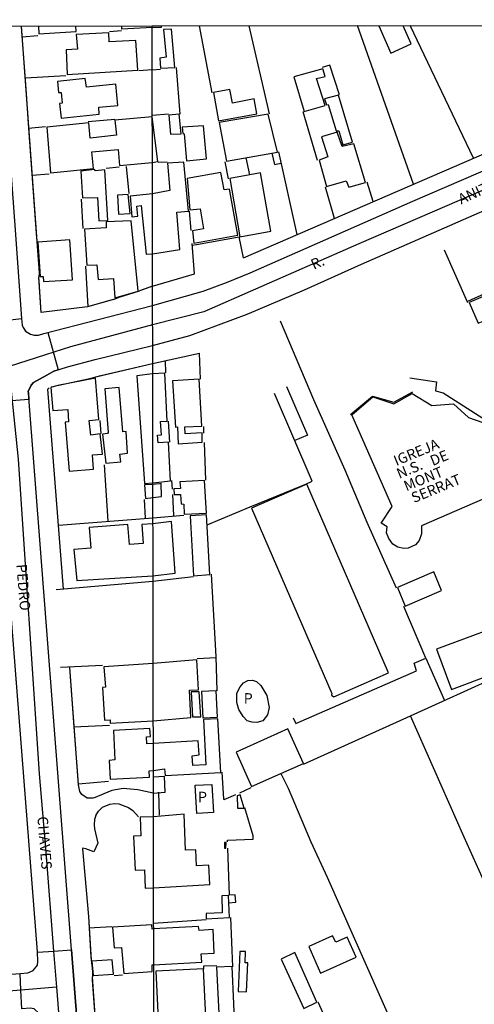
# Model space of a CAD drawing. Units: millimetres. Extents: x 180707 to 183128, y 1674279 to 1677054.
# Drawn here: x 182122 to 182231, y 1676818 to 1677054 of the extents above; entities that cross this region are included whole.
import ezdxf
from ezdxf.enums import TextEntityAlignment as Align

# ---------------------------------------------------------------- set-up
doc = ezdxf.new("R2010")
doc.units = ezdxf.units.MM
for name, color, linetype in [('V-CRUZAMENTO', 1, 'Continuous'), ('V-EDIFICACAO', 2, 'Continuous'), ('V-EIXO_DE_LOGRADOURO', 3, 'Continuous'), ('V-LOTE', 231, 'Continuous'), ('V-NOME_DOS_LOGRADOUROS', 2, 'Continuous'), ('V-QUADRA', 6, 'Continuous'), ('V-TEMPLO', 4, 'Continuous'), ('V-TESTADA', 3, 'Continuous'), ('X-LIMITE_1000', 7, 'Continuous'), ('X-LIMITE_5000', 7, 'Continuous')]:
    doc.layers.add(name, color=color, linetype=linetype)

# ---------------------------------------------------------------- blocks, each defined once
blk = doc.blocks.new('872BIIIP_img_geo')
at = {"layer": 'V-CRUZAMENTO'}
blk.add_lwpolyline([(182114.33, 1676981.41), (182122.43, 1676982.35), (182122.55, 1676980.78), (182122.81, 1676980.18), (182123.39, 1676979.37), (182124.57, 1676978.62), (182125.47, 1676978.38), (182126.45, 1676978.41), (182127.76, 1676978.75), (182128.73, 1676979), (182131.2, 1676970.04), (182130.15, 1676969.71), (182128.51, 1676968.8), (182125.28, 1676967.02), (182124.69, 1676966.37), (182124.03, 1676964.88), (182124.06, 1676964.45), (182124.18, 1676962.92), (182115.84, 1676962.28)], dxfattribs=at)
blk.add_lwpolyline([(182127.39, 1676811.72), (182127.32, 1676812.56), (182127.1, 1676814.81), (182126.66, 1676815.77), (182125.41, 1676816.83), (182124.5, 1676817.01), (182122.5, 1676816.85), (182122.26, 1676821.32), (182122.04, 1676825.32), (182123.91, 1676825.46), (182125.21, 1676826.01), (182126.22, 1676827.36), (182126.34, 1676828.17), (182126.24, 1676830.41), (182130.17, 1676830.71), (182134.39, 1676831.02), (182135.75, 1676813.51), (182135.84, 1676812.37), (182127.4, 1676811.72)], close=True, dxfattribs=at)
at = {"layer": 'V-EDIFICACAO'}
for points in [[(182126.47, 1677052.46), (182126.59, 1677050.59), (182135.54, 1677051.15), (182135.45, 1677052.46)], [(182155.88, 1677052.52), (182155.89, 1677052.18), (182153.73, 1677052.13), (182146.51, 1677051.74), (182146.51, 1677052.5)], [(182208.17, 1677052.53), (182211.08, 1677045.97), (182215.94, 1677048.24), (182213.99, 1677052.54)]]:
    blk.add_lwpolyline(points, dxfattribs=at)
for points in [[(182156.47, 1677051.69), (182157.1, 1677045.01), (182155.58, 1677044.78), (182155.76, 1677042.41), (182159.18, 1677042.59), (182158.36, 1677051.76), (182156.47, 1677051.69)], [(182135.54, 1677050.48), (182135.8, 1677046.93), (182133.08, 1677046.78), (182133.38, 1677040.85), (182150.31, 1677041.9), (182149.86, 1677049.06), (182143.45, 1677048.72), (182143.33, 1677050.89), (182135.54, 1677050.48)], [(182187.8, 1677040.29), (182190.25, 1677031.98), (182195.3, 1677033.46), (182193.22, 1677039.92), (182195.26, 1677040.4), (182194.71, 1677042.22), (182187.8, 1677040.29)], [(182131.03, 1677039.21), (182131.25, 1677036.6), (182131.88, 1677036.6), (182132.15, 1677033.99), (182131.55, 1677033.95), (182131.88, 1677030.37), (182141.06, 1677031.34), (182140.99, 1677033.02), (182145.54, 1677033.47), (182145.01, 1677038.58), (182138, 1677037.87), (182137.7, 1677039.88), (182131.03, 1677039.21)], [(182172.39, 1677037.32), (182168.5, 1677036.58), (182169.72, 1677029.75), (182178.89, 1677031.42), (182178.26, 1677035.02), (182173.03, 1677033.98), (182172.39, 1677037.32)], [(182195.15, 1677035.02), (182195.63, 1677033.61), (182195.97, 1677033.65), (182197.9, 1677027.34), (182198.53, 1677027.41), (182199.53, 1677023.99), (182201.87, 1677024.66), (182198.46, 1677035.95), (182195.15, 1677035.02)], [(182153.78, 1677019.79), (182155.15, 1677020.01), (182153.77, 1677030.75), (182144.83, 1677029.89), (182145.16, 1677026.31), (182138.9, 1677025.6), (182138.56, 1677029.25), (182128.49, 1677028.25), (182129.35, 1677017.32), (182139.64, 1677018.36), (182139.27, 1677022.32), (182145.57, 1677022.91), (182145.95, 1677019.03)], [(182157.77, 1677031.12), (182158.18, 1677026.59), (182160.7, 1677026.67), (182160.22, 1677031.35), (182157.77, 1677031.12)], [(182182.49, 1677022.01), (182183.83, 1677022.25), (182181.64, 1677031.38), (182169.87, 1677029.34), (182171.61, 1677020.06)], [(182161, 1677028.26), (182161.15, 1677026.7), (182161.48, 1677026.63), (182162, 1677020.21), (182166.83, 1677020.62), (182166.08, 1677028.56), (182161, 1677028.26)], [(182199.35, 1677023.59), (182198.2, 1677027.08), (182194.41, 1677025.93), (182195.89, 1677021.14), (182193.81, 1677020.36), (182195.63, 1677014.01), (182200.31, 1677015.42), (182200.94, 1677013.86), (182204.95, 1677014.97), (182202.13, 1677024.25), (182199.35, 1677023.59)], [(182153.82, 1676997.89), (182160.4, 1676998.9), (182159.7, 1677007.88), (182162.48, 1677008.07), (182161.33, 1677019.87), (182157.47, 1677019.61), (182158.01, 1677013.1), (182153.8, 1677012.26), (182148.44, 1677011.72), (182148.86, 1677006.73), (182150.31, 1677006.91), (182150.09, 1677009.34), (182151.09, 1677009.45), (182152.28, 1676997.82)], [(182139.9, 1677018.1), (182136.62, 1677017.69), (182137.07, 1677011.28), (182140.65, 1677011.39), (182140.99, 1677005.79), (182143.15, 1677005.9), (182142.4, 1677017.99), (182140.16, 1677017.8), (182139.9, 1677018.1)], [(182162.15, 1677015.98), (182162.78, 1677008.4), (182165.27, 1677008.63), (182166.12, 1677003.91), (182163.45, 1677003.43), (182163.78, 1677000.42), (182174.32, 1677002.35), (182172.36, 1677013.41), (182171.02, 1677013.23), (182170.28, 1677017.42), (182162.15, 1677015.98)], [(182177.18, 1677016.81), (182172.39, 1677015.94), (182174.77, 1677001.98), (182182.27, 1677003.32), (182179.74, 1677017.28)], [(182145.46, 1677011.98), (182145.68, 1677007.43), (182148.44, 1677007.55), (182148, 1677012.13), (182145.46, 1677011.98)], [(182142.7, 1677005.53), (182142.74, 1677004.08), (182137.55, 1677003.78), (182138.04, 1676995.16), (182140.5, 1676995.27), (182140.76, 1676991.73), (182144.45, 1676991.95), (182144.83, 1676987.29), (182150.38, 1676988.93), (182148.71, 1677005.79), (182142.7, 1677005.53)], [(182126.29, 1677000.68), (182126.85, 1676992.44), (182127.59, 1676992.48), (182127.71, 1676991.21), (182134.61, 1676991.66), (182133.97, 1677001.2), (182126.29, 1677000.68)], [(182237.73, 1676989.6), (182229.82, 1676986.2), (182231.98, 1676981.23), (182233.24, 1676981.75), (182239.29, 1676968.31), (182239.44, 1676968.64), (182244.27, 1676957.95), (182255.48, 1676963.04), (182251.69, 1676971.39), (182247.79, 1676969.76), (182247.38, 1676970.02), (182244.23, 1676977.37), (182248.09, 1676979.19), (182242.6, 1676991.7)], [(182153.91, 1676942.94), (182158.15, 1676943.48), (182157.66, 1676952.71), (182155.2, 1676952.55), (182155.04, 1676954.39), (182155.96, 1676954.51), (182155.78, 1676957.7), (182157.32, 1676957.74), (182156.8, 1676969.27), (182153.87, 1676969.09), (182150.05, 1676968.61), (182151.88, 1676942.83)], [(182129.41, 1676965.81), (182129.88, 1676960.28), (182133.51, 1676960.52), (182133.71, 1676957.6), (182132.87, 1676957.48), (182133.81, 1676945.79), (182139.64, 1676946.24), (182139.4, 1676949.65), (182141.85, 1676949.86), (182141.27, 1676954.75), (182139.05, 1676954.42), (182138.64, 1676957.92), (182140.97, 1676958.17), (182140.14, 1676968.04), (182131.15, 1676966.27), (182129.41, 1676965.81)], [(182158.66, 1676967.42), (182159.36, 1676956.28), (182159.88, 1676956.36), (182160, 1676952.36), (182165.79, 1676952.72), (182165.79, 1676954.94), (182161.67, 1676954.69), (182161.63, 1676956.39), (182165.71, 1676956.54), (182165.08, 1676967.79), (182158.66, 1676967.42)], [(182145.83, 1676965.81), (182142.37, 1676965.55), (182143.19, 1676955.03), (182143, 1676954.77), (182141.81, 1676954.66), (182142.66, 1676947.68), (182146.21, 1676947.98), (182146.02, 1676949.88), (182147.85, 1676950.11), (182147.51, 1676955.25), (182146.73, 1676955.22), (182145.83, 1676965.81)], [(182160.4, 1676943.18), (182160.55, 1676941.58), (182158.99, 1676941.51), (182159.07, 1676940.21), (182160.59, 1676940.21), (182160.7, 1676937.91), (182161.33, 1676937.87), (182161.41, 1676935.49), (182166.83, 1676935.68), (182166.34, 1676943.55), (182160.4, 1676943.18)], [(182153.91, 1676939.42), (182156.02, 1676939.7), (182155.91, 1676942.82), (182155.53, 1676942.77), (182153.91, 1676942.55), (182151.92, 1676942.5), (182152.17, 1676939.24)], [(182190.88, 1676942.62), (182177.63, 1676936.87), (182196.9, 1676892.5), (182196.82, 1676892.06), (182197.34, 1676891.65), (182210.52, 1676897.4), (182190.88, 1676942.62)], [(182153.94, 1676920.64), (182159.29, 1676921.35), (182158.4, 1676933.67), (182153.92, 1676933.13), (182151.24, 1676932.99), (182151.58, 1676928.43), (182148.3, 1676928.21), (182147.89, 1676933.02), (182138.64, 1676932.24), (182139.05, 1676927.32), (182134.98, 1676926.98), (182135.65, 1676919.52)], [(182162.85, 1676935.08), (182163.67, 1676920.68), (182167.64, 1676921.01), (182166.83, 1676935.27), (182162.85, 1676935.08)], [(182212.67, 1676917.86), (182214.49, 1676913.44), (182223.22, 1676917.15), (182221.4, 1676921.61), (182212.67, 1676917.86)], [(182222.03, 1676903.08), (182225.59, 1676893.39), (182246.27, 1676901.15), (182245.31, 1676903.79), (182246.79, 1676904.49), (182246.27, 1676906.24), (182244.6, 1676905.76), (182242.71, 1676910.8), (182222.03, 1676903.08)], [(182154, 1676885.91), (182163.08, 1676886.67), (182162.71, 1676893.25), (182164.86, 1676893.36), (182164.49, 1676900.52), (182153.98, 1676899.64), (182142.14, 1676898.89), (182142.59, 1676893.97), (182141.81, 1676893.93), (182142.33, 1676886.1), (182143.67, 1676886.18), (182143.71, 1676885.35)], [(182174.54, 1676888.59), (182174.07, 1676890.3), (182174.1, 1676892.51), (182174.85, 1676894.08), (182175.69, 1676895.05), (182176.72, 1676895.58), (182177.81, 1676895.64), (182178.83, 1676895.33), (182179.83, 1676894.36), (182181.26, 1676891.96), (182181.88, 1676889.11), (182181.42, 1676887.33), (182180.3, 1676885.88), (182178.87, 1676885.48), (182177.78, 1676885.57), (182176.59, 1676885.91), (182175.63, 1676886.91), (182174.54, 1676888.59)], [(182163.15, 1676892.87), (182163.48, 1676886.86), (182165.42, 1676886.9), (182165.08, 1676892.87), (182163.15, 1676892.87)], [(182165.64, 1676892.95), (182165.93, 1676886.6), (182169.42, 1676886.75), (182169.13, 1676893.06), (182165.64, 1676892.95)], [(182154.02, 1676874.03), (182156.69, 1676874.39), (182156.84, 1676872.79), (182170.24, 1676873.53), (182169.5, 1676886.41), (182166.05, 1676886.23), (182166.64, 1676875.35), (182163.52, 1676875.2), (182163.34, 1676877.54), (182165.01, 1676877.73), (182164.78, 1676881.11), (182154.01, 1676880.51), (182152.47, 1676880.36), (182152.4, 1676882.07), (182153.33, 1676882.15), (182153.22, 1676884.05), (182144.49, 1676883.6), (182144.83, 1676876.55), (182143.45, 1676876.37), (182143.71, 1676871.89), (182153.11, 1676872.37), (182153, 1676873.9)], [(182184.66, 1676873.27), (182190.05, 1676875.64), (182186.35, 1676884), (182173.9, 1676878.43), (182177.59, 1676870.15)], [(182164.47, 1676863.71), (182164.1, 1676870.51), (182168.12, 1676870.68), (182168.49, 1676863.95), (182164.47, 1676863.71)], [(182174.14, 1676867.93), (182174.25, 1676864.96), (182175.81, 1676864.96), (182174.88, 1676868.19), (182174.14, 1676867.93)], [(182154.04, 1676862.92), (182150.89, 1676862.84), (182151, 1676858.33), (182149.24, 1676858.28), (182149.65, 1676850.08), (182151.93, 1676850.15), (182152.08, 1676845.8), (182154.07, 1676845.84), (182167.57, 1676846.7), (182167.38, 1676851.28), (182164.38, 1676851.16), (182164.24, 1676854.98), (182161.79, 1676854.89), (182161.44, 1676863.52)], [(182171.13, 1676856.72), (182171.09, 1676855.34), (182171.47, 1676855.34), (182171.54, 1676856.72), (182171.13, 1676856.72)], [(182172.17, 1676842.26), (182172.1, 1676844.06), (182170.46, 1676843.98), (182170.54, 1676839.9), (182166.75, 1676839.68), (182166.75, 1676838.41), (182172.32, 1676838.75)], [(182154.1, 1676827.44), (182165.71, 1676828.06), (182165.56, 1676830.02), (182168.68, 1676830.17), (182168.42, 1676835.89), (182165.01, 1676835.63), (182164.86, 1676836.63), (182154.08, 1676836.01), (182153.75, 1676835.99), (182153.7, 1676837.02), (182144.27, 1676836.42), (182144.6, 1676831.5), (182146.39, 1676831.57), (182146.92, 1676825.3), (182153.78, 1676825.83), (182153.72, 1676827.44)], [(182191.33, 1676831.81), (182194.15, 1676825.38), (182202.69, 1676829.21), (182200.57, 1676834.07), (182197.86, 1676832.81), (182197.08, 1676834.33), (182191.33, 1676831.81)], [(182174.77, 1676830.62), (182174.4, 1676821), (182176.37, 1676820.93), (182176.7, 1676827.87), (182176.07, 1676827.91), (182176.14, 1676830.62), (182174.77, 1676830.62)], [(182187.99, 1676830.36), (182184.76, 1676828.76), (182190.14, 1676816.96), (182193.29, 1676818.44), (182187.99, 1676830.36)], [(182139.31, 1676828.29), (182139.6, 1676824.82), (182144.45, 1676825.19), (182144.16, 1676828.62), (182139.31, 1676828.29)], [(182170.54, 1676799.95), (182174.14, 1676800.18), (182172.93, 1676826.98), (182169.23, 1676826.87), (182170.54, 1676799.95)]]:
    blk.add_lwpolyline(points, close=True, dxfattribs=at)
at = {"layer": 'V-EIXO_DE_LOGRADOURO'}
for points in [[(182324.95, 1677052.72), (182203.38, 1677000.27), (182166.14, 1676983.94), (182153.85, 1676980.82), (182134.16, 1676975.57), (182128.15, 1676973.66), (182119.44, 1676970.9), (182118.33, 1676970.55), (182109.6, 1676969.83), (182069.76, 1676966.54), (182044.73, 1676964.98), (182037.66, 1676964.54), (182036.59, 1676964.44), (182028.46, 1676963.68), (181972.9, 1676958.5), (181962.38, 1676957.71), (181952.86, 1676956.99)], [(182145.39, 1676631.92), (182144.56, 1676650.29), (182143.41, 1676665.83), (182142.85, 1676673.41), (182142.28, 1676681.03), (182141.83, 1676687.17), (182139.31, 1676724.19), (182137.36, 1676743.86), (182136.69, 1676750.71), (182135.65, 1676761.21), (182135.64, 1676761.34), (182131.57, 1676813.04), (182130.86, 1676822.03), (182130.17, 1676830.71), (182128.3, 1676854.5), (182126.68, 1676873.23), (182121.64, 1676948.64), (182120.07, 1676964.16), (182119.74, 1676967.44), (182119.44, 1676970.9), (182118.5, 1676981.52), (182116.43, 1677005.18), (182115.25, 1677023.98), (182113.17, 1677052.37)], [(182130.86, 1676822.03), (182129.85, 1676821.95), (182122.26, 1676821.32), (182055.86, 1676815.86), (182048.09, 1676815.22), (182039.22, 1676814.49), (181974.19, 1676809.14), (181972.62, 1676808.98), (181964.32, 1676808.14), (181955.3, 1676807.23), (181942.95, 1676805.98), (181882.92, 1676798.37), (181853.26, 1676795.64), (181851.98, 1676795.48), (181844.32, 1676794.52), (181834.79, 1676793.32), (181823.6, 1676791.91), (181699.1, 1676778.85), (181691.38, 1676778.04), (181682.85, 1676777.14), (181671.86, 1676775.99), (181637.62, 1676772.97), (181600.08, 1676767.26)]]:
    blk.add_lwpolyline(points, dxfattribs=at)
at = {"layer": 'V-LOTE'}
for points in [[(182122.34, 1677052.46), (182126.04, 1677000.89)], [(182168.18, 1677036.5), (182165.1, 1677052.53)], [(182181.93, 1677031.47), (182177.07, 1677052.55)], [(182216.5, 1677014.61), (182203.06, 1677052.59)], [(182230.88, 1677020.8), (182215.68, 1677052.61)], [(182122.57, 1677049.93), (182126.3, 1677050.21)], [(182143.49, 1677051.16), (182146.37, 1677051.44)], [(182175.69, 1676996.93), (182287.74, 1677045.33)], [(182153.75, 1677042.02), (182155.75, 1677042.17)], [(182160.5, 1677031.37), (182159.58, 1677042.55)], [(182198.73, 1677036.04), (182196.44, 1677043.08), (182194.56, 1677042.53)], [(182133, 1677040.55), (182123.33, 1677039.97)], [(182153.75, 1677042.02), (182150.56, 1677041.72)], [(182153.76, 1677031.12), (182157.69, 1677031.42)], [(182193.46, 1677020.23), (182189.98, 1677031.92)], [(182124.09, 1677028.04), (182128.13, 1677028.45)], [(182144.83, 1677030.1), (182138.43, 1677029.51)], [(182177.18, 1677016.81), (182176.32, 1677020.9)], [(182182.49, 1677022.01), (182183.15, 1677019.26), (182184.7, 1677019.63)], [(182188.58, 1677002.52), (182184.13, 1677022.36)], [(182142.69, 1677018.42), (182145.84, 1677018.72)], [(182147.55, 1677018.79), (182148.18, 1677012.38)], [(182155.17, 1677019.87), (182157.39, 1677019.93)], [(182172.1, 1677015.88), (182171.28, 1677019.93)], [(182124.93, 1677016.76), (182129, 1677017.03)], [(182197.54, 1677006.39), (182195.36, 1677013.85)], [(182206.82, 1677010.44), (182205.34, 1677015.08)], [(182137.17, 1677003.98), (182136.81, 1677010.96)], [(182163.09, 1677003.46), (182162.7, 1677008.12)], [(182175.69, 1676996.93), (182174.64, 1677001.94)], [(182163.9, 1676993.06), (182163.37, 1677000.32)], [(182229.55, 1676986.12), (182223.92, 1676998.79)], [(182138.42, 1676985.26), (182137.82, 1676994.89)], [(182153.83, 1676990.11), (182163.9, 1676993.06)], [(182144.47, 1676986.96), (182138.27, 1676985.21), (182127.1, 1676983.84), (182126.56, 1676992.29)], [(182153.83, 1676990.11), (182150.72, 1676988.99)], [(182212.38, 1676917.69), (182205.33, 1676933.47), (182200.08, 1676946.01), (182192.59, 1676962.84), (182184.6, 1676981.72)], [(182153.86, 1676971.58), (182165.15, 1676974.05)], [(182165.36, 1676967.82), (182165.15, 1676974.05)], [(182140.57, 1676968.5), (182153.86, 1676971.58)], [(182157.03, 1676969.33), (182156.95, 1676972.23)], [(182215.63, 1676968.16), (182221.99, 1676967.2), (182221.8, 1676965.05), (182223.64, 1676964.52), (182235.13, 1676957.18)], [(182132.48, 1676917.48), (182128.74, 1676965.44), (182129.05, 1676965.72)], [(182192.13, 1676943.37), (182183.15, 1676964.36)], [(182186, 1676966.06), (182191.02, 1676954.41), (182187.98, 1676953.12)], [(182141.55, 1676954.84), (182141.3, 1676957.94)], [(182157.96, 1676952.71), (182157.7, 1676957.75)], [(182166.15, 1676954.92), (182166.13, 1676956.5)], [(182166.67, 1676943.6), (182166.34, 1676952.68)], [(182143.21, 1676933.81), (182142.31, 1676947.28)], [(182158.65, 1676941.46), (182158.5, 1676943.53)], [(182190.77, 1676942.73), (182192.13, 1676943.37)], [(182152.17, 1676934.51), (182151.93, 1676938.98)], [(182158.94, 1676935.1), (182158.71, 1676940.18)], [(182166.97, 1676932.88), (182177.3, 1676937.18)], [(182131.3, 1676932.79), (182153.92, 1676934.59)], [(182153.92, 1676934.59), (182161.34, 1676935.19)], [(182238.76, 1676835.64), (182228.62, 1676858.01), (182215.75, 1676887.12), (182237.29, 1676896.85), (182241.55, 1676898.49), (182277.41, 1676914.56), (182272.91, 1676924.71)], [(182153.95, 1676919.31), (182130.71, 1676917.34)], [(182163.68, 1676920.47), (182153.95, 1676919.31)], [(182169.35, 1676893.09), (182169.13, 1676901.33), (182167.97, 1676921.08)], [(182187.6, 1676886.63), (182188.27, 1676885.23), (182217.22, 1676897.88), (182216.62, 1676899.75), (182219.44, 1676900.97), (182214.21, 1676913.31)], [(182164.53, 1676900.83), (182169.14, 1676901.06)], [(182219.44, 1676900.97), (182223.95, 1676890.82)], [(182141.83, 1676899.19), (182131.79, 1676898.67)], [(182139.6, 1676867.33), (182138.19, 1676867.39), (182136.87, 1676868.24), (182136.42, 1676868.97), (182136.09, 1676870.58), (182133.97, 1676898.67)], [(182190.09, 1676875.52), (182215.75, 1676887.12)], [(182134.96, 1676884.48), (182143.54, 1676884.9)], [(182154.03, 1676868.54), (182156.87, 1676868.84), (182156.7, 1676872.53), (182154.02, 1676872.38)], [(182170.47, 1676873.56), (182170.92, 1676867.13), (182171.05, 1676867.02), (182173.86, 1676868.21)], [(182184.66, 1676873.27), (182186.37, 1676869.76), (182191.87, 1676856.9), (182195.77, 1676848.46), (182221.03, 1676791.43)], [(182136.08, 1676870.77), (182143.25, 1676871.43)], [(182174.8, 1676868.61), (182177.56, 1676869.92)], [(182154.03, 1676868.54), (182150.3, 1676869.38), (182146.77, 1676869.66), (182144.07, 1676869.2), (182139.71, 1676867.36)], [(182155.55, 1676863.3), (182155.39, 1676868.77)], [(182140.27, 1676863.24), (182140.9, 1676864.27), (182141.85, 1676865.18), (182143.57, 1676865.93), (182144.81, 1676866.06), (182145.77, 1676866.01), (182148.04, 1676865.16), (182149.11, 1676864.4), (182150.49, 1676862.88)], [(182171.83, 1676856.9), (182171.88, 1676857.3), (182178.02, 1676857.57), (182178.04, 1676858.31), (182176.04, 1676865.07)], [(182140.27, 1676863.24), (182139.94, 1676862.23), (182139.83, 1676860.99), (182139.93, 1676859.98), (182140.72, 1676856.56), (182139.79, 1676854.5), (182137.85, 1676855.21), (182137.14, 1676855.35), (182137.02, 1676855.25), (182138.44, 1676838.97), (182139.11, 1676828.49)], [(182172.17, 1676842.26), (182173.82, 1676842.42), (182173.72, 1676844.19), (182172.33, 1676844.11), (182171.95, 1676855.4)], [(182166.75, 1676838.16), (182154.08, 1676837.34)], [(182173.15, 1676826.95), (182172.65, 1676838.73)], [(182144.05, 1676836.5), (182138.58, 1676836.19)], [(182144.65, 1676824.85), (182146.66, 1676824.97)], [(182169.32, 1676827.16), (182166.07, 1676827.09), (182166.12, 1676826.47), (182154.67, 1676825.85), (182156.12, 1676794.52), (182167.58, 1676795.03), (182166.1, 1676826.46)], [(182154.2, 1676764.86), (182146.38, 1676761.48), (182145.55, 1676761.5), (182144.7, 1676762.31), (182144.12, 1676769.25), (182144.62, 1676769.63), (182144.82, 1676770.14), (182145.12, 1676772.46), (182144.88, 1676773.04), (182144.32, 1676772.49), (182143.9, 1676772.42), (182143.48, 1676775.79), (182140.24, 1676812.99), (182139.41, 1676824.51)], [(182193.52, 1676818.51), (182198, 1676808.72), (182210.86, 1676814.36)]]:
    blk.add_lwpolyline(points, dxfattribs=at)
at = {"layer": 'V-QUADRA'}
for points in [[(182117.16, 1677052.45), (182120.72, 1677005.82), (182122.43, 1676982.35), (182122.55, 1676980.78), (182122.81, 1676980.18), (182123.39, 1676979.37), (182124.57, 1676978.62), (182125.47, 1676978.38), (182126.45, 1676978.41), (182127.76, 1676978.75), (182153.84, 1676985.47), (182166.02, 1676988.94), (182171.58, 1676990.98), (182177.25, 1676993.32), (182216.3, 1677010.47), (182248.45, 1677024.32), (182269.25, 1677033.58), (182274.47, 1677035.8), (182284.95, 1677039.89), (182315.37, 1677052.7)], [(182135.75, 1676813.51), (182134.39, 1676831.02), (182124.06, 1676964.45), (182124.03, 1676964.88), (182124.69, 1676966.37), (182125.28, 1676967.02), (182128.51, 1676968.8), (182130.15, 1676969.71), (182133.43, 1676970.75), (182140.07, 1676972.53), (182153.85, 1676975.91), (182162.83, 1676978.3), (182176.57, 1676983.42), (182190.3, 1676989.22), (182203.99, 1676995.38), (182264.54, 1677021.82)], [(182088.47, 1676822.74), (182122.04, 1676825.32), (182123.91, 1676825.46), (182125.21, 1676826.01), (182126.22, 1676827.36), (182126.34, 1676828.17), (182126.24, 1676830.41), (182126.24, 1676830.51), (182116, 1676960.44)]]:
    blk.add_lwpolyline(points, dxfattribs=at)
at = {"layer": 'V-TEMPLO'}
blk.add_lwpolyline([(182235.41, 1676939.98), (182218.39, 1676932.68), (182218.39, 1676932.68), (182218.41, 1676930.75), (182217.84, 1676929.11), (182217, 1676928.13), (182215.25, 1676927.3), (182214.07, 1676927.25), (182212.74, 1676927.53), (182211.56, 1676928.25), (182210.54, 1676929.63), (182210, 1676931), (182210.16, 1676932.44), (182208.76, 1676933.3), (182211.4, 1676937.29), (182201.7, 1676959.26), (182206.76, 1676963.57), (182211.79, 1676961.91), (182216.21, 1676964.4), (182220.93, 1676961.49), (182226.12, 1676961.88), (182229.71, 1676958.63), (182235.01, 1676956.82)], dxfattribs=at)
at = {"layer": 'V-TESTADA'}
for points in [[(182122.34, 1677052.46), (182122.35, 1677052.33)], [(182122.35, 1677052.33), (182123.45, 1677037.37)], [(182175.69, 1676996.93), (182287.74, 1677045.33)], [(182123.45, 1677037.37), (182124.11, 1677028.04)], [(182124.11, 1677028.04), (182125.98, 1677001.71), (182126.04, 1677000.89)], [(182163.4, 1676999.95), (182164.37, 1677000.12), (182174.64, 1677001.94)], [(182126.04, 1677000.89), (182126.19, 1676999.71), (182126.61, 1676993.35), (182126.56, 1676992.29)], [(182153.83, 1676990.11), (182163.9, 1676993.06)], [(182144.47, 1676986.96), (182143.86, 1676986.79), (182138.27, 1676985.21), (182127.1, 1676983.84), (182126.62, 1676991.35), (182126.56, 1676992.29)], [(182144.47, 1676986.96), (182145.86, 1676987.51), (182149.42, 1676988.58), (182150.72, 1676988.99)], [(182153.83, 1676990.11), (182151.42, 1676989.24), (182150.72, 1676988.99)], [(182229.4, 1676986.47), (182230.4, 1676986.91), (182236.5, 1676989.61), (182237.5, 1676990.05)], [(182153.86, 1676971.58), (182165.15, 1676974.05)], [(182140.57, 1676968.5), (182141.14, 1676968.63), (182153.86, 1676971.58)], [(182129.53, 1676965.96), (182139.14, 1676968.05), (182140.57, 1676968.5)], [(182128.74, 1676965.44), (182129.05, 1676965.72)], [(182132.48, 1676917.49), (182128.74, 1676965.44)], [(182211.8, 1676962.29), (182216.37, 1676964.76)], [(182201.34, 1676959.37), (182206.65, 1676963.72), (182211.8, 1676962.29)], [(182190.77, 1676942.73), (182191.81, 1676943.22), (182192.13, 1676943.37)], [(182177.3, 1676937.18), (182189.81, 1676942.34), (182190.77, 1676942.73)], [(182166.97, 1676932.88), (182177.3, 1676937.18)], [(182132.48, 1676917.48), (182132.48, 1676917.49)], [(182135.04, 1676884.48), (182133.97, 1676898.67)], [(182136.09, 1676870.58), (182136, 1676871.77), (182135.04, 1676884.48)], [(182139.6, 1676867.33), (182138.71, 1676867.37), (182138.19, 1676867.39), (182136.87, 1676868.24), (182136.42, 1676868.97), (182136.26, 1676869.77), (182136.09, 1676870.58)], [(182140.27, 1676863.24), (182139.94, 1676862.23), (182139.83, 1676860.99), (182139.93, 1676859.98), (182140.72, 1676856.56), (182139.79, 1676854.5), (182137.85, 1676855.21), (182137.14, 1676855.35), (182137.02, 1676855.25), (182138.44, 1676838.97)], [(182138.44, 1676838.97), (182138.62, 1676836.19)], [(182138.62, 1676836.19), (182139.06, 1676829.32), (182139.11, 1676828.49)], [(182139.11, 1676828.49), (182139.26, 1676827.32), (182139.4, 1676825.74), (182139.41, 1676824.51)], [(182154.2, 1676764.86), (182146.38, 1676761.48), (182145.55, 1676761.5), (182144.7, 1676762.31), (182144.12, 1676769.25), (182144.62, 1676769.63), (182144.82, 1676770.14), (182145.12, 1676772.46), (182144.88, 1676773.04), (182144.32, 1676772.49), (182143.9, 1676772.42), (182143.48, 1676775.79), (182140.24, 1676812.99), (182139.47, 1676823.74), (182139.41, 1676824.51)]]:
    blk.add_lwpolyline(points, dxfattribs=at)
at = {"layer": 'X-LIMITE_1000', "linetype": 'Continuous'}
blk.add_line((182158.22, 1674281.05), (182153.74, 1677052.44), dxfattribs=at)
at = {"layer": 'X-LIMITE_5000'}
blk.add_lwpolyline([(180706.74, 1677050.07), (181189.07, 1677050.91), (181671.4, 1677051.72), (182153.73, 1677052.51), (182636.06, 1677053.28), (183118.4, 1677054.02), (183119.24, 1676499.75), (183120.09, 1675945.47), (183120.94, 1675391.19), (183121.79, 1674836.91), (183122.64, 1674282.63), (182640.42, 1674281.88), (182158.21, 1674281.11), (181676, 1674280.32), (181193.79, 1674279.51), (180711.58, 1674278.68), (180710.61, 1674832.96), (180709.64, 1675387.24), (180708.67, 1675941.52), (180707.7, 1676495.8), (180706.74, 1677050.07)], dxfattribs=at)
at = {"layer": 'V-NOME_DOS_LOGRADOUROS'}
for s, rotation, p in [('ANITA', 24.6417, (182231.93, 1677012.54)), ('R.', 24.6417, (182193.59, 1676995.51)), ('IGREJA', 22.3661, (182217.28, 1676950.01)), ('DE', 22.3661, (182222.77, 1676948.67)), ('S.', 22.3661, (182217.24, 1676946.6)), ('N.', 22.3661, (182214.29, 1676945.41)), ('MONT', 22.3661, (182218.97, 1676943.64)), ('SERRAT', 22.3661, (182222.01, 1676941.33))]:
    blk.add_text(s, height=2.5, rotation=rotation, dxfattribs=at).set_placement(p, align=Align.MIDDLE)
for s, p in [('PEDRO', (182121.15, 1676923.39)), ('CHAVES', (182126.2, 1676862.9))]:
    blk.add_text(s, height=2.5, rotation=274.6657, dxfattribs=at).set_placement(p)
for p in [(182176.82, 1676890.97), (182165.85, 1676867.33)]:
    blk.add_text('P', height=2.5, dxfattribs=at).set_placement(p, align=Align.MIDDLE)

msp = doc.modelspace()

# ---------------------------------------------------------------- block references
msp.add_blockref('872BIIIP_img_geo', (0, 0))

doc.saveas('drawing.dxf')
